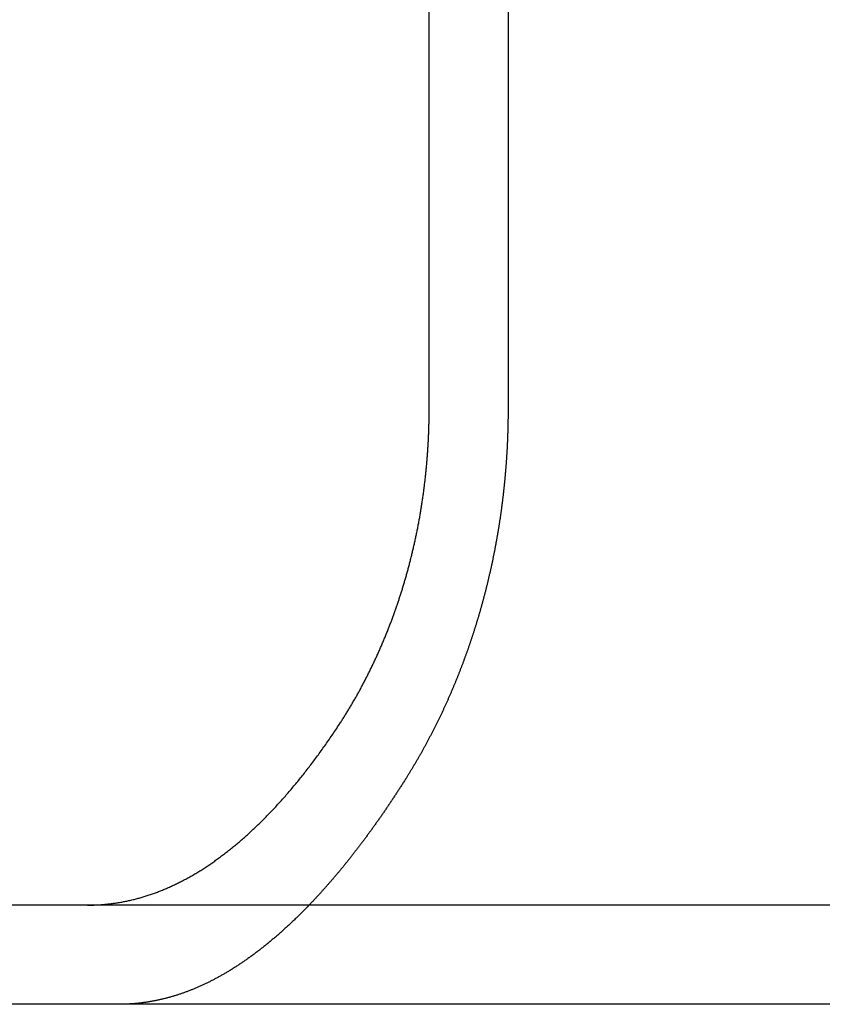
# Model space of a CAD drawing. Extents: x -135 to 585, y -435 to 120.
# Drawn here: x -96 to -88, y 29 to 39 of the extents above; entities that cross this region are included whole.
import ezdxf

# ---------------------------------------------------------------- set-up
doc = ezdxf.new("R2010")
doc.units = 0
doc.header["$LTSCALE"] = 20
doc.linetypes.add('AUSGEZOGEN', pattern=[0])
doc.layers.get('0').update_dxf_attribs({"linetype": 'AUSGEZOGEN'})
doc.layers.add('STEMPEL', color=3, linetype='AUSGEZOGEN')

# ---------------------------------------------------------------- blocks, each defined once
blk = doc.blocks.new('A$CDD11AB34')
at = {"color": 3, "linetype": 'AUSGEZOGEN', "extrusion": (0, 1, -2e-16)}
for p, q in [((-91.6315, 34.9514), (-91.6315, 39.78891)), ((-90.83627, 39.15203), (-90.83627, 34.9514)), ((130, 29.9514), (-130, 29.9514)), ((130, 28.9514), (-130, 28.9514))]:
    blk.add_line(p, q, dxfattribs=at)
at = {"color": 3}
for points in [[(-92.5368, 31.7751, 0), (-92.5314, 31.7834, 0), (-92.5259, 31.7918, 0), (-92.5205, 31.8003, 0), (-92.515, 31.8087, 0), (-92.5096, 31.8172, 0), (-92.5042, 31.8257, 0), (-92.4988, 31.8342, 0), (-92.4934, 31.8427, 0), (-92.488, 31.8512, 0), (-92.4826, 31.8598, 0), (-92.4773, 31.8684, 0), (-92.4719, 31.877, 0), (-92.4666, 31.8857, 0), (-92.4613, 31.8943, 0), (-92.4559, 31.903, 0), (-92.4506, 31.9117, 0), (-92.4453, 31.9204, 0), (-92.4401, 31.9291, 0), (-92.4348, 31.9379, 0), (-92.4295, 31.9467, 0), (-92.4243, 31.9554, 0), (-92.4191, 31.9643, 0), (-92.4138, 31.9731, 0), (-92.4086, 31.9819, 0), (-92.4035, 31.9908, 0), (-92.3983, 31.9997, 0), (-92.3931, 32.0086, 0), (-92.388, 32.0175, 0), (-92.3828, 32.0264, 0), (-92.3777, 32.0354, 0), (-92.3726, 32.0443, 0), (-92.3675, 32.0533, 0), (-92.3624, 32.0623, 0), (-92.3574, 32.0713, 0), (-92.3523, 32.0804, 0), (-92.3473, 32.0894, 0), (-92.3422, 32.0985, 0), (-92.3372, 32.1076, 0), (-92.3323, 32.1167, 0), (-92.3273, 32.1258, 0), (-92.3223, 32.1349, 0), (-92.3174, 32.144, 0), (-92.3124, 32.1532, 0), (-92.3075, 32.1623, 0), (-92.3026, 32.1715, 0), (-92.2978, 32.1807, 0), (-92.2929, 32.1899, 0), (-92.2881, 32.1992, 0), (-92.2832, 32.2084, 0), (-92.2784, 32.2176, 0), (-92.2736, 32.2269, 0), (-92.2689, 32.2362, 0), (-92.2641, 32.2455, 0), (-92.2594, 32.2548, 0), (-92.2546, 32.2641, 0), (-92.2499, 32.2734, 0), (-92.2452, 32.2827, 0), (-92.2406, 32.2921, 0), (-92.2359, 32.3014, 0), (-92.2313, 32.3108, 0), (-92.2267, 32.3202, 0), (-92.2221, 32.3296, 0), (-92.2175, 32.339, 0), (-92.2129, 32.3484, 0), (-92.2084, 32.3578, 0), (-92.2039, 32.3672, 0), (-92.1993, 32.3767, 0), (-92.1949, 32.3861, 0), (-92.1904, 32.3956, 0), (-92.1859, 32.405, 0), (-92.1815, 32.4145, 0), (-92.1771, 32.424, 0), (-92.1727, 32.4335, 0), (-92.1683, 32.443, 0), (-92.1639, 32.4525, 0), (-92.1596, 32.462, 0), (-92.1553, 32.4715, 0), (-92.151, 32.481, 0), (-92.1467, 32.4905, 0), (-92.1424, 32.5, 0), (-92.1382, 32.5096, 0), (-92.134, 32.5191, 0), (-92.1297, 32.5286, 0), (-92.1256, 32.5382, 0), (-92.1214, 32.5477, 0), (-92.1172, 32.5573, 0), (-92.1131, 32.5668, 0), (-92.109, 32.5764, 0), (-92.1049, 32.5859, 0), (-92.1008, 32.5955, 0), (-92.0968, 32.6051, 0), (-92.0927, 32.6146, 0), (-92.0887, 32.6242, 0), (-92.0847, 32.6338, 0), (-92.0808, 32.6433, 0), (-92.0768, 32.6529, 0), (-92.0729, 32.6625, 0), (-92.069, 32.6721, 0), (-92.0651, 32.6816, 0), (-92.0612, 32.6912, 0), (-92.0573, 32.7008, 0), (-92.0535, 32.7104, 0), (-92.0497, 32.7199, 0), (-92.0459, 32.7295, 0), (-92.0421, 32.7391, 0), (-92.0384, 32.7486, 0), (-92.0347, 32.7582, 0), (-92.0309, 32.7677, 0), (-92.0273, 32.7773, 0), (-92.0236, 32.7869, 0), (-92.0199, 32.7964, 0), (-92.0163, 32.806, 0), (-92.0127, 32.8155, 0), (-92.0091, 32.825, 0), (-92.0056, 32.8346, 0), (-92.002, 32.8441, 0), (-91.9985, 32.8536, 0), (-91.995, 32.8632, 0), (-91.9915, 32.8727, 0), (-91.9881, 32.8822, 0), (-91.9846, 32.8917, 0), (-91.9812, 32.9012, 0), (-91.9778, 32.9107, 0), (-91.9744, 32.9202, 0), (-91.9711, 32.9297, 0), (-91.9678, 32.9391, 0), (-91.9645, 32.9486, 0), (-91.9612, 32.958, 0), (-91.9579, 32.9675, 0), (-91.9547, 32.9769, 0), (-91.9514, 32.9864, 0), (-91.9482, 32.9958, 0), (-91.9451, 33.0052, 0), (-91.9419, 33.0146, 0), (-91.9388, 33.024, 0), (-91.9357, 33.0334, 0), (-91.9326, 33.0427, 0), (-91.9295, 33.0521, 0), (-91.9264, 33.0616, 0), (-91.9234, 33.071, 0), (-91.9203, 33.0805, 0), (-91.9173, 33.09, 0), (-91.9143, 33.0995, 0), (-91.9113, 33.1091, 0), (-91.9083, 33.1186, 0), (-91.9053, 33.1282, 0), (-91.9023, 33.1379, 0), (-91.8993, 33.1475, 0), (-91.8964, 33.1572, 0), (-91.8934, 33.1669, 0), (-91.8905, 33.1766, 0), (-91.8876, 33.1864, 0), (-91.8846, 33.1962, 0), (-91.8817, 33.2059, 0), (-91.8789, 33.2158, 0), (-91.876, 33.2256, 0), (-91.8731, 33.2355, 0), (-91.8703, 33.2454, 0), (-91.8674, 33.2553, 0), (-91.8646, 33.2652, 0), (-91.8618, 33.2752, 0), (-91.859, 33.2851, 0), (-91.8562, 33.2951, 0), (-91.8534, 33.3051, 0), (-91.8506, 33.3152, 0), (-91.8479, 33.3252, 0), (-91.8451, 33.3353, 0), (-91.8424, 33.3454, 0), (-91.8397, 33.3555, 0), (-91.837, 33.3657, 0), (-91.8343, 33.3758, 0), (-91.8317, 33.386, 0), (-91.829, 33.3962, 0), (-91.8263, 33.4064, 0), (-91.8237, 33.4166, 0), (-91.8211, 33.4269, 0), (-91.8185, 33.4372, 0), (-91.8159, 33.4474, 0), (-91.8133, 33.4577, 0), (-91.8108, 33.4681, 0), (-91.8082, 33.4784, 0), (-91.8057, 33.4888, 0), (-91.8032, 33.4991, 0), (-91.8007, 33.5095, 0), (-91.7982, 33.5199, 0), (-91.7958, 33.5303, 0), (-91.7933, 33.5407, 0), (-91.7909, 33.5512, 0), (-91.7885, 33.5617, 0), (-91.786, 33.5721, 0), (-91.7837, 33.5826, 0), (-91.7813, 33.5931, 0), (-91.7789, 33.6036, 0), (-91.7766, 33.6142, 0), (-91.7743, 33.6247, 0), (-91.772, 33.6353, 0), (-91.7697, 33.6458, 0), (-91.7674, 33.6564, 0), (-91.7651, 33.667, 0), (-91.7629, 33.6776, 0), (-91.7607, 33.6882, 0), (-91.7585, 33.6989, 0), (-91.7563, 33.7095, 0), (-91.7541, 33.7202, 0), (-91.7519, 33.7308, 0), (-91.7498, 33.7415, 0), (-91.7477, 33.7522, 0), (-91.7456, 33.7629, 0), (-91.7435, 33.7736, 0), (-91.7414, 33.7843, 0), (-91.7394, 33.795, 0), (-91.7374, 33.8058, 0), (-91.7354, 33.8165, 0), (-91.7334, 33.8273, 0), (-91.7314, 33.838, 0), (-91.7294, 33.8488, 0), (-91.7275, 33.8596, 0), (-91.7256, 33.8703, 0), (-91.7237, 33.8811, 0), (-91.7218, 33.8919, 0), (-91.7199, 33.9027, 0), (-91.7181, 33.9136, 0), (-91.7163, 33.9244, 0), (-91.7145, 33.9352, 0), (-91.7127, 33.946, 0), (-91.7109, 33.9569, 0), (-91.7092, 33.9677, 0), (-91.7075, 33.9785, 0), (-91.7058, 33.9894, 0), (-91.7041, 34.0003, 0), (-91.7024, 34.0111, 0), (-91.7008, 34.022, 0), (-91.6992, 34.0329, 0), (-91.6976, 34.0437, 0), (-91.696, 34.0546, 0), (-91.6944, 34.0655, 0), (-91.6929, 34.0764, 0), (-91.6914, 34.0872, 0), (-91.6899, 34.0981, 0), (-91.6884, 34.109, 0), (-91.6869, 34.1199, 0), (-91.6855, 34.1308, 0), (-91.6841, 34.1417, 0), (-91.6827, 34.1526, 0), (-91.6813, 34.1635, 0), (-91.6799, 34.1744, 0), (-91.6786, 34.1853, 0), (-91.6773, 34.1962, 0), (-91.6759, 34.2071, 0), (-91.6747, 34.218, 0), (-91.6734, 34.2288, 0), (-91.6722, 34.2397, 0), (-91.6709, 34.2506, 0), (-91.6697, 34.2615, 0), (-91.6685, 34.2724, 0), (-91.6674, 34.2833, 0), (-91.6662, 34.2942, 0), (-91.6651, 34.305, 0), (-91.664, 34.3159, 0), (-91.6629, 34.3268, 0), (-91.6618, 34.3376, 0), (-91.6608, 34.3485, 0), (-91.6597, 34.3593, 0), (-91.6587, 34.3702, 0), (-91.6577, 34.381, 0), (-91.6567, 34.3919, 0), (-91.6558, 34.4027, 0), (-91.6548, 34.4135, 0), (-91.6539, 34.4244, 0), (-91.653, 34.4352, 0), (-91.6521, 34.446, 0), (-91.6513, 34.4568, 0), (-91.6504, 34.4676, 0), (-91.6496, 34.4784, 0), (-91.6488, 34.4892, 0), (-91.648, 34.4999, 0), (-91.6473, 34.5107, 0), (-91.6465, 34.5214, 0), (-91.6458, 34.5322, 0), (-91.6451, 34.5429, 0), (-91.6444, 34.5537, 0), (-91.6437, 34.5644, 0), (-91.643, 34.5751, 0), (-91.6424, 34.5858, 0), (-91.6418, 34.5965, 0), (-91.6412, 34.6071, 0), (-91.6406, 34.6178, 0), (-91.64, 34.6284, 0), (-91.6395, 34.6391, 0), (-91.639, 34.6497, 0), (-91.6384, 34.6603, 0), (-91.638, 34.6709, 0), (-91.6375, 34.6815, 0), (-91.637, 34.6921, 0), (-91.6366, 34.7027, 0), (-91.6362, 34.7132, 0), (-91.6358, 34.7237, 0), (-91.6354, 34.7343, 0), (-91.635, 34.7448, 0), (-91.6347, 34.7553, 0), (-91.6344, 34.7657, 0), (-91.634, 34.7762, 0), (-91.6337, 34.7866, 0), (-91.6335, 34.7971, 0), (-91.6332, 34.8075, 0), (-91.633, 34.8179, 0), (-91.6328, 34.8283, 0), (-91.6326, 34.8386, 0), (-91.6324, 34.849, 0), (-91.6322, 34.8593, 0), (-91.6321, 34.8696, 0), (-91.6319, 34.8799, 0), (-91.6318, 34.8902, 0), (-91.6317, 34.9004, 0), (-91.6316, 34.9107, 0), (-91.6316, 34.9209, 0), (-91.6315, 34.9311, 0), (-91.6315, 34.9412, 0), (-91.6315, 34.9514, 0)], [(-90.8363, 34.9514, 0), (-90.8363, 34.944, 0), (-90.8363, 34.9366, 0), (-90.8363, 34.9292, 0), (-90.8363, 34.9218, 0), (-90.8364, 34.9144, 0), (-90.8364, 34.907, 0), (-90.8365, 34.8995, 0), (-90.8365, 34.8921, 0), (-90.8366, 34.8846, 0), (-90.8366, 34.8772, 0), (-90.8367, 34.8697, 0), (-90.8368, 34.8622, 0), (-90.8369, 34.8548, 0), (-90.837, 34.8473, 0), (-90.8371, 34.8398, 0), (-90.8372, 34.8322, 0), (-90.8373, 34.8247, 0), (-90.8375, 34.8172, 0), (-90.8376, 34.8097, 0), (-90.8378, 34.8021, 0), (-90.8379, 34.7946, 0), (-90.8381, 34.787, 0), (-90.8382, 34.7795, 0), (-90.8384, 34.7719, 0), (-90.8386, 34.7643, 0), (-90.8388, 34.7567, 0), (-90.839, 34.7491, 0), (-90.8392, 34.7415, 0), (-90.8394, 34.7339, 0), (-90.8397, 34.7263, 0), (-90.8399, 34.7187, 0), (-90.8401, 34.7111, 0), (-90.8404, 34.7035, 0), (-90.8406, 34.6958, 0), (-90.8409, 34.6882, 0), (-90.8412, 34.6805, 0), (-90.8414, 34.6729, 0), (-90.8417, 34.6652, 0), (-90.842, 34.6575, 0), (-90.8423, 34.6498, 0), (-90.8426, 34.6422, 0), (-90.843, 34.6345, 0), (-90.8433, 34.6268, 0), (-90.8436, 34.6191, 0), (-90.844, 34.6114, 0), (-90.8443, 34.6037, 0), (-90.8447, 34.5959, 0), (-90.845, 34.5882, 0), (-90.8454, 34.5805, 0), (-90.8458, 34.5728, 0), (-90.8462, 34.565, 0), (-90.8466, 34.5573, 0), (-90.847, 34.5495, 0), (-90.8474, 34.5418, 0), (-90.8478, 34.534, 0), (-90.8483, 34.5262, 0), (-90.8487, 34.5185, 0), (-90.8492, 34.5107, 0), (-90.8496, 34.5029, 0), (-90.8501, 34.4951, 0), (-90.8506, 34.4874, 0), (-90.8511, 34.4796, 0), (-90.8516, 34.4718, 0), (-90.8521, 34.464, 0), (-90.8526, 34.4562, 0), (-90.8531, 34.4484, 0), (-90.8536, 34.4405, 0), (-90.8541, 34.4327, 0), (-90.8547, 34.4249, 0), (-90.8552, 34.4171, 0), (-90.8558, 34.4092, 0), (-90.8564, 34.4014, 0), (-90.8569, 34.3936, 0), (-90.8575, 34.3857, 0), (-90.8581, 34.3779, 0), (-90.8587, 34.3701, 0), (-90.8593, 34.3622, 0), (-90.86, 34.3543, 0), (-90.8606, 34.3465, 0), (-90.8612, 34.3386, 0), (-90.8619, 34.3308, 0), (-90.8625, 34.3229, 0), (-90.8632, 34.315, 0), (-90.8639, 34.3072, 0), (-90.8645, 34.2993, 0), (-90.8652, 34.2914, 0), (-90.8659, 34.2835, 0), (-90.8666, 34.2757, 0), (-90.8674, 34.2678, 0), (-90.8681, 34.2599, 0), (-90.8688, 34.252, 0), (-90.8696, 34.2441, 0), (-90.8703, 34.2362, 0), (-90.8711, 34.2283, 0), (-90.8718, 34.2204, 0), (-90.8726, 34.2125, 0), (-90.8734, 34.2046, 0), (-90.8742, 34.1967, 0), (-90.875, 34.1888, 0), (-90.8758, 34.1809, 0), (-90.8766, 34.173, 0), (-90.8774, 34.1651, 0), (-90.8783, 34.1572, 0), (-90.8791, 34.1493, 0), (-90.88, 34.1414, 0), (-90.8808, 34.1335, 0), (-90.8817, 34.1255, 0), (-90.8826, 34.1176, 0), (-90.8835, 34.1097, 0), (-90.8844, 34.1018, 0), (-90.8853, 34.0939, 0), (-90.8862, 34.086, 0), (-90.8871, 34.078, 0), (-90.888, 34.0701, 0), (-90.889, 34.0622, 0), (-90.8899, 34.0543, 0), (-90.8909, 34.0464, 0), (-90.8919, 34.0384, 0), (-90.8928, 34.0305, 0), (-90.8938, 34.0226, 0), (-90.8948, 34.0147, 0), (-90.8958, 34.0068, 0), (-90.8968, 33.9988, 0), (-90.8978, 33.9909, 0), (-90.8989, 33.983, 0), (-90.8999, 33.9751, 0), (-90.9009, 33.9672, 0), (-90.902, 33.9592, 0), (-90.903, 33.9513, 0), (-90.9041, 33.9434, 0), (-90.9052, 33.9355, 0), (-90.9063, 33.9276, 0), (-90.9074, 33.9196, 0), (-90.9085, 33.9117, 0), (-90.9096, 33.9038, 0), (-90.9107, 33.8959, 0), (-90.9118, 33.888, 0), (-90.913, 33.8801, 0), (-90.9141, 33.8722, 0), (-90.9153, 33.8643, 0), (-90.9164, 33.8563, 0), (-90.9176, 33.8484, 0), (-90.9188, 33.8405, 0), (-90.92, 33.8326, 0), (-90.9212, 33.8247, 0), (-90.9224, 33.8168, 0), (-90.9236, 33.8089, 0), (-90.9248, 33.801, 0), (-90.926, 33.7931, 0), (-90.9273, 33.7853, 0), (-90.9285, 33.7774, 0), (-90.9298, 33.7695, 0), (-90.931, 33.7616, 0), (-90.9323, 33.7537, 0), (-90.9336, 33.7458, 0), (-90.9349, 33.738, 0), (-90.9362, 33.7301, 0), (-90.9375, 33.7222, 0), (-90.9388, 33.7143, 0), (-90.9401, 33.7065, 0), (-90.9414, 33.6986, 0), (-90.9428, 33.6907, 0), (-90.9441, 33.6829, 0), (-90.9455, 33.675, 0), (-90.9469, 33.6672, 0), (-90.9482, 33.6593, 0), (-90.9496, 33.6515, 0), (-90.951, 33.6436, 0), (-90.9524, 33.6358, 0), (-90.9538, 33.628, 0), (-90.9552, 33.6201, 0), (-90.9566, 33.6123, 0), (-90.9581, 33.6045, 0), (-90.9595, 33.5966, 0), (-90.961, 33.5888, 0), (-90.9624, 33.581, 0), (-90.9639, 33.5732, 0), (-90.9653, 33.5654, 0), (-90.9668, 33.5576, 0), (-90.9683, 33.5498, 0), (-90.9698, 33.542, 0), (-90.9713, 33.5342, 0), (-90.9728, 33.5264, 0), (-90.9743, 33.5186, 0), (-90.9759, 33.5109, 0), (-90.9774, 33.5031, 0), (-90.9789, 33.4953, 0), (-90.9805, 33.4875, 0), (-90.982, 33.4798, 0), (-90.9836, 33.472, 0), (-90.9852, 33.4643, 0), (-90.9868, 33.4565, 0), (-90.9883, 33.4488, 0), (-90.9899, 33.4411, 0), (-90.9915, 33.4333, 0), (-90.9932, 33.4256, 0), (-90.9948, 33.4179, 0), (-90.9964, 33.4102, 0), (-90.998, 33.4025, 0), (-90.9997, 33.3948, 0), (-91.0013, 33.3871, 0), (-91.003, 33.3794, 0), (-91.0046, 33.3717, 0), (-91.0063, 33.364, 0), (-91.008, 33.3563, 0), (-91.0097, 33.3487, 0), (-91.0114, 33.341, 0), (-91.0131, 33.3333, 0), (-91.0148, 33.3257, 0), (-91.0165, 33.318, 0), (-91.0182, 33.3104, 0), (-91.0199, 33.3028, 0), (-91.0217, 33.2951, 0), (-91.0234, 33.2875, 0), (-91.0252, 33.2799, 0), (-91.0269, 33.2723, 0), (-91.0287, 33.2647, 0), (-91.0305, 33.2571, 0), (-91.0322, 33.2495, 0), (-91.034, 33.2419, 0), (-91.0358, 33.2344, 0), (-91.0376, 33.2268, 0), (-91.0394, 33.2192, 0), (-91.0412, 33.2117, 0), (-91.0431, 33.2041, 0), (-91.0449, 33.1966, 0), (-91.0467, 33.1891, 0), (-91.0486, 33.1816, 0), (-91.0504, 33.174, 0), (-91.0523, 33.1665, 0), (-91.0541, 33.159, 0), (-91.056, 33.1515, 0), (-91.0579, 33.1441, 0), (-91.0598, 33.1366, 0), (-91.0617, 33.1291, 0), (-91.0636, 33.1216, 0), (-91.0655, 33.1142, 0), (-91.0674, 33.1067, 0), (-91.0693, 33.0993, 0), (-91.0712, 33.0919, 0), (-91.0731, 33.0845, 0), (-91.0751, 33.077, 0), (-91.077, 33.0696, 0), (-91.079, 33.0622, 0), (-91.0809, 33.0548, 0), (-91.0829, 33.0475, 0), (-91.0849, 33.0401, 0), (-91.0868, 33.0327, 0), (-91.0888, 33.0254, 0), (-91.0908, 33.018, 0), (-91.0928, 33.0107, 0), (-91.0948, 33.0034, 0), (-91.0968, 32.996, 0), (-91.0988, 32.9887, 0), (-91.1008, 32.9814, 0), (-91.1028, 32.9741, 0), (-91.1048, 32.9669, 0), (-91.1069, 32.9596, 0), (-91.1089, 32.9523, 0), (-91.111, 32.9451, 0), (-91.113, 32.9378, 0), (-91.1151, 32.9306, 0), (-91.1171, 32.9234, 0), (-91.1192, 32.9161, 0), (-91.1213, 32.9089, 0), (-91.1233, 32.9017, 0), (-91.1254, 32.8945, 0), (-91.1275, 32.8874, 0), (-91.1296, 32.8802, 0), (-91.1317, 32.873, 0), (-91.1338, 32.8659, 0), (-91.1359, 32.8588, 0), (-91.138, 32.8516, 0), (-91.1401, 32.8445, 0), (-91.1423, 32.8374, 0), (-91.1444, 32.8303, 0), (-91.1465, 32.8232, 0), (-91.1487, 32.8161, 0), (-91.1508, 32.8091, 0), (-91.153, 32.802, 0), (-91.1551, 32.795, 0), (-91.1573, 32.7879, 0), (-91.1594, 32.7809, 0), (-91.1616, 32.7739, 0), (-91.1638, 32.7669, 0), (-91.1659, 32.7599, 0), (-91.1681, 32.7529, 0), (-91.1703, 32.746, 0), (-91.1725, 32.739, 0), (-91.1747, 32.7321, 0), (-91.1769, 32.7251, 0), (-91.1791, 32.7182, 0), (-91.1813, 32.7113, 0), (-91.1835, 32.7044, 0), (-91.1857, 32.6975, 0), (-91.1879, 32.6906, 0), (-91.1902, 32.6838, 0), (-91.1924, 32.6769, 0), (-91.1946, 32.6701, 0), (-91.1969, 32.6632, 0), (-91.1991, 32.6564, 0), (-91.2014, 32.6496, 0), (-91.2036, 32.6428, 0), (-91.2059, 32.6359, 0), (-91.2082, 32.6291, 0), (-91.2104, 32.6223, 0), (-91.2127, 32.6154, 0), (-91.215, 32.6086, 0), (-91.2174, 32.6017, 0), (-91.2197, 32.5949, 0), (-91.222, 32.588, 0), (-91.2244, 32.5812, 0), (-91.2267, 32.5743, 0), (-91.2291, 32.5674, 0), (-91.2315, 32.5606, 0), (-91.2338, 32.5537, 0), (-91.2362, 32.5468, 0), (-91.2386, 32.5399, 0), (-91.241, 32.533, 0), (-91.2434, 32.5261, 0), (-91.2459, 32.5192, 0), (-91.2483, 32.5123, 0), (-91.2508, 32.5054, 0), (-91.2532, 32.4985, 0), (-91.2557, 32.4916, 0), (-91.2582, 32.4847, 0), (-91.2606, 32.4778, 0), (-91.2631, 32.4709, 0), (-91.2656, 32.464, 0), (-91.2681, 32.4571, 0), (-91.2707, 32.4501, 0), (-91.2732, 32.4432, 0), (-91.2757, 32.4363, 0), (-91.2783, 32.4293, 0), (-91.2808, 32.4224, 0), (-91.2834, 32.4155, 0), (-91.286, 32.4085, 0), (-91.2886, 32.4016, 0), (-91.2912, 32.3947, 0), (-91.2938, 32.3877, 0), (-91.2964, 32.3808, 0), (-91.299, 32.3738, 0), (-91.3017, 32.3669, 0), (-91.3043, 32.3599, 0), (-91.3069, 32.353, 0), (-91.3096, 32.346, 0), (-91.3123, 32.3391, 0), (-91.315, 32.3321, 0), (-91.3176, 32.3252, 0), (-91.3203, 32.3182, 0), (-91.323, 32.3112, 0), (-91.3258, 32.3043, 0), (-91.3285, 32.2973, 0), (-91.3312, 32.2904, 0), (-91.334, 32.2834, 0), (-91.3367, 32.2764, 0), (-91.3395, 32.2695, 0), (-91.3422, 32.2625, 0), (-91.345, 32.2556, 0), (-91.3478, 32.2486, 0), (-91.3506, 32.2416, 0), (-91.3534, 32.2347, 0), (-91.3562, 32.2277, 0), (-91.3591, 32.2207, 0), (-91.3619, 32.2138, 0), (-91.3647, 32.2068, 0), (-91.3676, 32.1998, 0), (-91.3704, 32.1929, 0), (-91.3733, 32.1859, 0), (-91.3762, 32.179, 0), (-91.3791, 32.172, 0), (-91.382, 32.165, 0), (-91.3849, 32.1581, 0), (-91.3878, 32.1511, 0), (-91.3907, 32.1442, 0), (-91.3937, 32.1372, 0), (-91.3966, 32.1302, 0), (-91.3996, 32.1233, 0), (-91.4025, 32.1163, 0), (-91.4055, 32.1094, 0), (-91.4085, 32.1024, 0), (-91.4114, 32.0955, 0), (-91.4144, 32.0885, 0), (-91.4174, 32.0816, 0), (-91.4205, 32.0746, 0), (-91.4235, 32.0677, 0), (-91.4265, 32.0608, 0), (-91.4296, 32.0538, 0), (-91.4326, 32.0469, 0), (-91.4357, 32.0399, 0), (-91.4387, 32.033, 0), (-91.4418, 32.0261, 0), (-91.4449, 32.0191, 0), (-91.448, 32.0122, 0), (-91.4511, 32.0053, 0), (-91.4542, 31.9984, 0), (-91.4573, 31.9915, 0), (-91.4604, 31.9845, 0), (-91.4636, 31.9776, 0), (-91.4667, 31.9707, 0), (-91.4699, 31.9638, 0), (-91.473, 31.9569, 0), (-91.4762, 31.95, 0), (-91.4794, 31.9431, 0), (-91.4825, 31.9362, 0), (-91.4857, 31.9293, 0), (-91.4889, 31.9224, 0), (-91.4922, 31.9155, 0), (-91.4954, 31.9086, 0), (-91.4986, 31.9017, 0), (-91.5018, 31.8948, 0), (-91.5051, 31.888, 0), (-91.5083, 31.8811, 0), (-91.5116, 31.8742, 0), (-91.5148, 31.8674, 0), (-91.5181, 31.8605, 0), (-91.5214, 31.8536, 0), (-91.5247, 31.8468, 0), (-91.528, 31.8399, 0), (-91.5313, 31.8331, 0), (-91.5346, 31.8262, 0), (-91.5379, 31.8194, 0), (-91.5413, 31.8126, 0), (-91.5446, 31.8057, 0), (-91.548, 31.7989, 0), (-91.5513, 31.7921, 0), (-91.5547, 31.7853, 0), (-91.558, 31.7785, 0), (-91.5614, 31.7717, 0), (-91.5648, 31.7648, 0), (-91.5682, 31.7581, 0), (-91.5716, 31.7513, 0), (-91.575, 31.7445, 0), (-91.5784, 31.7377, 0), (-91.5818, 31.7309, 0), (-91.5853, 31.7241, 0), (-91.5887, 31.7174, 0), (-91.5922, 31.7106, 0), (-91.5956, 31.7038, 0), (-91.5991, 31.6971, 0), (-91.6025, 31.6903, 0), (-91.606, 31.6836, 0), (-91.6095, 31.6768, 0), (-91.613, 31.6701, 0), (-91.6165, 31.6634, 0), (-91.62, 31.6567, 0), (-91.6235, 31.65, 0), (-91.627, 31.6432, 0), (-91.6306, 31.6365, 0), (-91.6341, 31.6298, 0), (-91.6376, 31.6232, 0), (-91.6412, 31.6165, 0), (-91.6447, 31.6098, 0), (-91.6483, 31.6031, 0), (-91.6519, 31.5964, 0), (-91.6555, 31.5898, 0), (-91.659, 31.5831, 0), (-91.6626, 31.5765, 0), (-91.6662, 31.5698, 0), (-91.6698, 31.5632, 0), (-91.6735, 31.5566, 0), (-91.6771, 31.55, 0), (-91.6807, 31.5433, 0), (-91.6843, 31.5367, 0), (-91.688, 31.5301, 0), (-91.6916, 31.5235, 0), (-91.6953, 31.5169, 0), (-91.6989, 31.5104, 0), (-91.7026, 31.5038, 0), (-91.7063, 31.4972, 0), (-91.71, 31.4907, 0), (-91.7136, 31.4841, 0), (-91.7173, 31.4775, 0), (-91.721, 31.471, 0), (-91.7247, 31.4645, 0), (-91.7284, 31.458, 0), (-91.7322, 31.4514, 0), (-91.7359, 31.4449, 0), (-91.7396, 31.4384, 0), (-91.7434, 31.4319, 0), (-91.7471, 31.4254, 0), (-91.7508, 31.419, 0), (-91.7546, 31.4125, 0), (-91.7584, 31.406, 0), (-91.7621, 31.3996, 0), (-91.7659, 31.3931, 0), (-91.7697, 31.3867, 0), (-91.7735, 31.3802, 0), (-91.7772, 31.3738, 0), (-91.781, 31.3674, 0), (-91.7848, 31.361, 0), (-91.7886, 31.3546, 0), (-91.7925, 31.3482, 0), (-91.7963, 31.3418, 0), (-91.8001, 31.3354, 0), (-91.8039, 31.3291, 0), (-91.8078, 31.3227, 0), (-91.8116, 31.3164, 0), (-91.8154, 31.31, 0), (-91.8193, 31.3037, 0), (-91.8232, 31.2974, 0), (-91.827, 31.291, 0), (-91.8309, 31.2847, 0), (-91.8348, 31.2784, 0), (-91.8386, 31.2721, 0), (-91.8425, 31.2659, 0), (-91.8464, 31.2596, 0), (-91.8503, 31.2533, 0), (-91.8542, 31.2471, 0), (-91.8581, 31.2408, 0), (-91.862, 31.2346, 0)], [(-95.0773, 29.9514, 0), (-95.0667, 29.9514, 0), (-95.0562, 29.9515, 0), (-95.0456, 29.9517, 0), (-95.035, 29.9519, 0), (-95.0245, 29.9521, 0), (-95.0139, 29.9524, 0), (-95.0034, 29.9528, 0), (-94.9928, 29.9532, 0), (-94.9823, 29.9537, 0), (-94.9718, 29.9543, 0), (-94.9613, 29.9549, 0), (-94.9508, 29.9555, 0), (-94.9403, 29.9563, 0), (-94.9298, 29.957, 0), (-94.9193, 29.9579, 0), (-94.9088, 29.9588, 0), (-94.8983, 29.9597, 0), (-94.8878, 29.9607, 0), (-94.8774, 29.9618, 0), (-94.8669, 29.9629, 0), (-94.8565, 29.9641, 0), (-94.846, 29.9653, 0), (-94.8356, 29.9666, 0), (-94.8251, 29.968, 0), (-94.8147, 29.9694, 0), (-94.8043, 29.9708, 0), (-94.7939, 29.9723, 0), (-94.7835, 29.9739, 0), (-94.7731, 29.9756, 0), (-94.7627, 29.9772, 0), (-94.7523, 29.979, 0), (-94.7419, 29.9808, 0), (-94.7315, 29.9827, 0), (-94.7211, 29.9846, 0), (-94.7107, 29.9866, 0), (-94.7004, 29.9886, 0), (-94.69, 29.9907, 0), (-94.6797, 29.9928, 0), (-94.6693, 29.995, 0), (-94.659, 29.9973, 0), (-94.6486, 29.9996, 0), (-94.6383, 30.002, 0), (-94.628, 30.0044, 0), (-94.6177, 30.0069, 0), (-94.6073, 30.0094, 0), (-94.597, 30.012, 0), (-94.5867, 30.0147, 0), (-94.5764, 30.0174, 0), (-94.5661, 30.0202, 0), (-94.5558, 30.023, 0), (-94.5456, 30.0259, 0), (-94.5353, 30.0288, 0), (-94.525, 30.0318, 0), (-94.5147, 30.0348, 0), (-94.5045, 30.038, 0), (-94.4942, 30.0411, 0), (-94.484, 30.0443, 0), (-94.4737, 30.0476, 0), (-94.4635, 30.0509, 0), (-94.4532, 30.0543, 0), (-94.443, 30.0578, 0), (-94.4328, 30.0613, 0), (-94.4225, 30.0648, 0), (-94.4123, 30.0684, 0), (-94.4021, 30.0721, 0), (-94.3919, 30.0758, 0), (-94.3817, 30.0796, 0), (-94.3715, 30.0835, 0), (-94.3613, 30.0873, 0), (-94.3511, 30.0913, 0), (-94.3409, 30.0953, 0), (-94.3307, 30.0994, 0), (-94.3205, 30.1035, 0), (-94.3103, 30.1077, 0), (-94.3001, 30.1119, 0), (-94.2899, 30.1162, 0), (-94.2797, 30.1205, 0), (-94.2695, 30.1249, 0), (-94.2594, 30.1294, 0), (-94.2492, 30.1339, 0), (-94.239, 30.1385, 0), (-94.2289, 30.1431, 0), (-94.2187, 30.1478, 0), (-94.2085, 30.1526, 0), (-94.1984, 30.1574, 0), (-94.1882, 30.1622, 0), (-94.1781, 30.1671, 0), (-94.1679, 30.1721, 0), (-94.1578, 30.1771, 0), (-94.1476, 30.1822, 0), (-94.1375, 30.1873, 0), (-94.1273, 30.1925, 0), (-94.1172, 30.1978, 0), (-94.1071, 30.2031, 0), (-94.0969, 30.2085, 0), (-94.0868, 30.2139, 0), (-94.0767, 30.2194, 0), (-94.0666, 30.2249, 0), (-94.0564, 30.2305, 0), (-94.0463, 30.2361, 0), (-94.0362, 30.2419, 0), (-94.0261, 30.2476, 0), (-94.016, 30.2534, 0), (-94.0059, 30.2593, 0), (-93.9958, 30.2652, 0), (-93.9857, 30.2712, 0), (-93.9756, 30.2773, 0), (-93.9655, 30.2834, 0), (-93.9554, 30.2895, 0), (-93.9453, 30.2958, 0), (-93.9353, 30.302, 0), (-93.9252, 30.3084, 0), (-93.9151, 30.3147, 0), (-93.905, 30.3212, 0), (-93.895, 30.3277, 0), (-93.8849, 30.3342, 0), (-93.8748, 30.3408, 0), (-93.8648, 30.3475, 0), (-93.8547, 30.3542, 0), (-93.8446, 30.361, 0), (-93.8346, 30.3679, 0), (-93.8245, 30.3747, 0), (-93.8145, 30.3817, 0), (-93.8045, 30.3887, 0), (-93.7944, 30.3958, 0), (-93.7844, 30.4029, 0), (-93.7743, 30.4101, 0), (-93.7643, 30.4173, 0), (-93.7543, 30.4246, 0), (-93.7443, 30.4319, 0), (-93.7342, 30.4393, 0), (-93.7242, 30.4468, 0), (-93.7142, 30.4543, 0), (-93.7042, 30.4619, 0), (-93.6942, 30.4695, 0), (-93.6842, 30.4772, 0), (-93.6742, 30.485, 0), (-93.6642, 30.4927, 0), (-93.6542, 30.5006, 0), (-93.6442, 30.5085, 0), (-93.6342, 30.5165, 0), (-93.6242, 30.5245, 0), (-93.6142, 30.5326, 0), (-93.6042, 30.5407, 0), (-93.5942, 30.5489, 0), (-93.5843, 30.5572, 0), (-93.5743, 30.5655, 0), (-93.5643, 30.5739, 0), (-93.5544, 30.5823, 0), (-93.5444, 30.5908, 0), (-93.5344, 30.5993, 0), (-93.5245, 30.6079, 0), (-93.5145, 30.6165, 0), (-93.5046, 30.6252, 0), (-93.4946, 30.634, 0), (-93.4847, 30.6428, 0), (-93.4747, 30.6517, 0), (-93.4648, 30.6606, 0), (-93.4549, 30.6696, 0), (-93.4449, 30.6787, 0), (-93.435, 30.6878, 0), (-93.4251, 30.6969, 0), (-93.4152, 30.7061, 0), (-93.4052, 30.7154, 0), (-93.3953, 30.7247, 0), (-93.3854, 30.7341, 0), (-93.3755, 30.7436, 0), (-93.3656, 30.7531, 0), (-93.3557, 30.7626, 0), (-93.3458, 30.7722, 0), (-93.3359, 30.7819, 0), (-93.3261, 30.7916, 0), (-93.3162, 30.8013, 0), (-93.3063, 30.8111, 0), (-93.2965, 30.821, 0), (-93.2866, 30.8309, 0), (-93.2768, 30.8409, 0), (-93.267, 30.8509, 0), (-93.2571, 30.861, 0), (-93.2473, 30.8711, 0), (-93.2375, 30.8813, 0), (-93.2277, 30.8915, 0), (-93.2179, 30.9018, 0), (-93.2082, 30.9121, 0), (-93.1984, 30.9225, 0), (-93.1886, 30.9329, 0), (-93.1789, 30.9434, 0), (-93.1691, 30.954, 0), (-93.1594, 30.9645, 0), (-93.1497, 30.9752, 0), (-93.1399, 30.9859, 0), (-93.1302, 30.9966, 0), (-93.1205, 31.0074, 0), (-93.1108, 31.0183, 0), (-93.1011, 31.0292, 0), (-93.0914, 31.0401, 0), (-93.0818, 31.0511, 0), (-93.0721, 31.0622, 0), (-93.0624, 31.0733, 0), (-93.0528, 31.0844, 0), (-93.0432, 31.0956, 0), (-93.0335, 31.1069, 0), (-93.0239, 31.1182, 0), (-93.0143, 31.1296, 0), (-93.0047, 31.141, 0), (-92.9951, 31.1524, 0), (-92.9855, 31.1639, 0), (-92.9759, 31.1755, 0), (-92.9664, 31.1871, 0), (-92.9568, 31.1988, 0), (-92.9473, 31.2105, 0), (-92.9377, 31.2222, 0), (-92.9282, 31.2341, 0), (-92.9187, 31.2459, 0), (-92.9092, 31.2578, 0), (-92.8997, 31.2698, 0), (-92.8902, 31.2818, 0), (-92.8807, 31.2939, 0), (-92.8712, 31.306, 0), (-92.8617, 31.3182, 0), (-92.8523, 31.3304, 0), (-92.8428, 31.3426, 0), (-92.8334, 31.355, 0), (-92.824, 31.3673, 0), (-92.8146, 31.3797, 0), (-92.8052, 31.3922, 0), (-92.7958, 31.4047, 0), (-92.7864, 31.4173, 0), (-92.777, 31.4299, 0), (-92.7676, 31.4426, 0), (-92.7583, 31.4553, 0), (-92.7489, 31.468, 0), (-92.7396, 31.4808, 0), (-92.7303, 31.4937, 0), (-92.721, 31.5066, 0), (-92.7116, 31.5196, 0), (-92.7023, 31.5326, 0), (-92.6931, 31.5456, 0), (-92.6838, 31.5587, 0), (-92.6745, 31.5719, 0), (-92.6653, 31.5851, 0), (-92.656, 31.5984, 0), (-92.6468, 31.6117, 0), (-92.6376, 31.625, 0), (-92.6284, 31.6384, 0), (-92.6192, 31.6519, 0), (-92.61, 31.6653, 0), (-92.6008, 31.6789, 0), (-92.5916, 31.6925, 0), (-92.5825, 31.7061, 0), (-92.5733, 31.7198, 0), (-92.5642, 31.7336, 0), (-92.5551, 31.7473, 0), (-92.5459, 31.7612, 0), (-92.5368, 31.7751, 0)], [(-91.862, 31.2346, 0), (-91.867, 31.2267, 0), (-91.8719, 31.2188, 0), (-91.8769, 31.2109, 0), (-91.8818, 31.2031, 0), (-91.8868, 31.1952, 0), (-91.8918, 31.1874, 0), (-91.8968, 31.1796, 0), (-91.9017, 31.1718, 0), (-91.9067, 31.164, 0), (-91.9117, 31.1562, 0), (-91.9167, 31.1484, 0), (-91.9217, 31.1406, 0), (-91.9267, 31.1328, 0), (-91.9317, 31.1251, 0), (-91.9367, 31.1173, 0), (-91.9417, 31.1096, 0), (-91.9467, 31.1019, 0), (-91.9517, 31.0942, 0), (-91.9567, 31.0865, 0), (-91.9617, 31.0788, 0), (-91.9667, 31.0711, 0), (-91.9718, 31.0634, 0), (-91.9768, 31.0558, 0), (-91.9818, 31.0481, 0), (-91.9868, 31.0405, 0), (-91.9919, 31.0329, 0), (-91.9969, 31.0252, 0), (-92.0019, 31.0176, 0), (-92.007, 31.01, 0), (-92.012, 31.0025, 0), (-92.0171, 30.9949, 0), (-92.0221, 30.9873, 0), (-92.0272, 30.9798, 0), (-92.0322, 30.9722, 0), (-92.0373, 30.9647, 0), (-92.0424, 30.9572, 0), (-92.0474, 30.9497, 0), (-92.0525, 30.9422, 0), (-92.0576, 30.9347, 0), (-92.0626, 30.9272, 0), (-92.0677, 30.9198, 0), (-92.0728, 30.9123, 0), (-92.0779, 30.9049, 0), (-92.083, 30.8974, 0), (-92.0881, 30.89, 0), (-92.0931, 30.8826, 0), (-92.0982, 30.8752, 0), (-92.1033, 30.8678, 0), (-92.1084, 30.8604, 0), (-92.1135, 30.8531, 0), (-92.1186, 30.8457, 0), (-92.1238, 30.8384, 0), (-92.1289, 30.8311, 0), (-92.134, 30.8237, 0), (-92.1391, 30.8164, 0), (-92.1442, 30.8091, 0), (-92.1493, 30.8018, 0), (-92.1545, 30.7946, 0), (-92.1596, 30.7873, 0), (-92.1647, 30.78, 0), (-92.1699, 30.7728, 0), (-92.175, 30.7656, 0), (-92.1801, 30.7584, 0), (-92.1853, 30.7512, 0), (-92.1904, 30.744, 0), (-92.1956, 30.7368, 0), (-92.2007, 30.7296, 0), (-92.2059, 30.7224, 0), (-92.211, 30.7153, 0), (-92.2162, 30.7081, 0), (-92.2214, 30.701, 0), (-92.2265, 30.6939, 0), (-92.2317, 30.6868, 0), (-92.2368, 30.6797, 0), (-92.242, 30.6727, 0), (-92.2472, 30.6656, 0), (-92.2523, 30.6586, 0), (-92.2575, 30.6516, 0), (-92.2627, 30.6446, 0), (-92.2678, 30.6376, 0), (-92.273, 30.6306, 0), (-92.2781, 30.6236, 0), (-92.2833, 30.6167, 0), (-92.2885, 30.6097, 0), (-92.2936, 30.6028, 0), (-92.2988, 30.5959, 0), (-92.304, 30.589, 0), (-92.3091, 30.5821, 0), (-92.3143, 30.5753, 0), (-92.3195, 30.5684, 0), (-92.3246, 30.5616, 0), (-92.3298, 30.5548, 0), (-92.335, 30.548, 0), (-92.3401, 30.5412, 0), (-92.3453, 30.5344, 0), (-92.3505, 30.5276, 0), (-92.3557, 30.5209, 0), (-92.3608, 30.5142, 0), (-92.366, 30.5074, 0), (-92.3712, 30.5007, 0), (-92.3763, 30.4941, 0), (-92.3815, 30.4874, 0), (-92.3867, 30.4807, 0), (-92.3918, 30.4741, 0), (-92.397, 30.4674, 0), (-92.4022, 30.4608, 0), (-92.4074, 30.4542, 0), (-92.4125, 30.4476, 0), (-92.4177, 30.4411, 0), (-92.4229, 30.4345, 0), (-92.4281, 30.428, 0), (-92.4332, 30.4214, 0), (-92.4384, 30.4149, 0), (-92.4436, 30.4084, 0), (-92.4488, 30.4019, 0), (-92.4539, 30.3955, 0), (-92.4591, 30.389, 0), (-92.4643, 30.3826, 0), (-92.4695, 30.3761, 0), (-92.4746, 30.3697, 0), (-92.4798, 30.3633, 0), (-92.485, 30.3569, 0), (-92.4902, 30.3506, 0), (-92.4953, 30.3442, 0), (-92.5005, 30.3379, 0), (-92.5057, 30.3315, 0), (-92.5109, 30.3252, 0), (-92.516, 30.3189, 0), (-92.5212, 30.3127, 0), (-92.5264, 30.3064, 0), (-92.5316, 30.3001, 0), (-92.5368, 30.2939, 0), (-92.5419, 30.2877, 0), (-92.5471, 30.2815, 0), (-92.5523, 30.2753, 0), (-92.5575, 30.2691, 0), (-92.5627, 30.2629, 0), (-92.5678, 30.2568, 0), (-92.573, 30.2506, 0), (-92.5782, 30.2445, 0), (-92.5834, 30.2384, 0), (-92.5886, 30.2323, 0), (-92.5937, 30.2262, 0), (-92.5989, 30.2201, 0), (-92.6041, 30.2141, 0), (-92.6093, 30.2081, 0), (-92.6145, 30.202, 0), (-92.6196, 30.196, 0), (-92.6248, 30.19, 0), (-92.63, 30.1841, 0), (-92.6352, 30.1781, 0), (-92.6404, 30.1721, 0), (-92.6456, 30.1662, 0), (-92.6507, 30.1603, 0), (-92.6559, 30.1544, 0), (-92.6611, 30.1485, 0), (-92.6663, 30.1426, 0), (-92.6715, 30.1367, 0), (-92.6767, 30.1309, 0), (-92.6818, 30.1251, 0), (-92.687, 30.1192, 0), (-92.6922, 30.1134, 0), (-92.6974, 30.1077, 0), (-92.7026, 30.1019, 0), (-92.7078, 30.0961, 0), (-92.7129, 30.0904, 0), (-92.7181, 30.0846, 0), (-92.7233, 30.0789, 0), (-92.7285, 30.0732, 0), (-92.7337, 30.0675, 0), (-92.7389, 30.0619, 0), (-92.744, 30.0562, 0), (-92.7492, 30.0505, 0), (-92.7544, 30.0449, 0), (-92.7596, 30.0393, 0), (-92.7648, 30.0337, 0), (-92.77, 30.0281, 0), (-92.7752, 30.0225, 0), (-92.7803, 30.017, 0), (-92.7855, 30.0114, 0), (-92.7907, 30.0059, 0), (-92.7959, 30.0004, 0), (-92.8011, 29.9949, 0), (-92.8063, 29.9894, 0), (-92.8114, 29.9839, 0), (-92.8166, 29.9785, 0), (-92.8218, 29.973, 0), (-92.827, 29.9676, 0), (-92.8322, 29.9622, 0), (-92.8374, 29.9568, 0), (-92.8426, 29.9514, 0)]]:
    blk.add_polyline3d(points, dxfattribs=at)
at = {"color": 1}
blk.add_polyline3d([(-92.8426, 29.9514, 0), (-92.8503, 29.9434, 0), (-92.858, 29.9354, 0), (-92.8657, 29.9275, 0), (-92.8735, 29.9196, 0), (-92.8812, 29.9117, 0), (-92.8889, 29.9038, 0), (-92.8966, 29.896, 0), (-92.9044, 29.8882, 0), (-92.9121, 29.8805, 0), (-92.9198, 29.8728, 0), (-92.9275, 29.8651, 0), (-92.9353, 29.8574, 0), (-92.943, 29.8498, 0), (-92.9507, 29.8422, 0), (-92.9584, 29.8346, 0), (-92.9662, 29.8271, 0), (-92.9739, 29.8196, 0), (-92.9816, 29.8122, 0), (-92.9893, 29.8047, 0), (-92.9971, 29.7973, 0), (-93.0048, 29.79, 0), (-93.0125, 29.7826, 0), (-93.0202, 29.7753, 0), (-93.0279, 29.7681, 0), (-93.0357, 29.7608, 0), (-93.0434, 29.7536, 0), (-93.0511, 29.7465, 0), (-93.0588, 29.7393, 0), (-93.0666, 29.7322, 0), (-93.0743, 29.7251, 0), (-93.082, 29.7181, 0), (-93.0897, 29.7111, 0), (-93.0974, 29.7041, 0), (-93.1052, 29.6972, 0), (-93.1129, 29.6902, 0), (-93.1206, 29.6834, 0), (-93.1283, 29.6765, 0), (-93.136, 29.6697, 0), (-93.1437, 29.6629, 0), (-93.1515, 29.6562, 0), (-93.1592, 29.6494, 0), (-93.1669, 29.6428, 0), (-93.1746, 29.6361, 0), (-93.1823, 29.6295, 0), (-93.19, 29.6229, 0), (-93.1978, 29.6163, 0), (-93.2055, 29.6098, 0), (-93.2132, 29.6033, 0), (-93.2209, 29.5968, 0), (-93.2286, 29.5904, 0), (-93.2363, 29.584, 0), (-93.244, 29.5776, 0), (-93.2517, 29.5713, 0), (-93.2594, 29.565, 0), (-93.2671, 29.5587, 0), (-93.2748, 29.5525, 0), (-93.2825, 29.5463, 0), (-93.2902, 29.5401, 0), (-93.2979, 29.534, 0), (-93.3056, 29.5279, 0), (-93.3133, 29.5218, 0), (-93.321, 29.5158, 0), (-93.3287, 29.5098, 0), (-93.3364, 29.5038, 0), (-93.3441, 29.4979, 0), (-93.3517, 29.492, 0), (-93.3594, 29.4861, 0), (-93.3671, 29.4803, 0), (-93.3747, 29.4745, 0), (-93.3824, 29.4687, 0), (-93.3901, 29.463, 0), (-93.3977, 29.4573, 0), (-93.4054, 29.4516, 0), (-93.413, 29.446, 0), (-93.4207, 29.4404, 0), (-93.4283, 29.4348, 0), (-93.436, 29.4293, 0), (-93.4436, 29.4238, 0), (-93.4512, 29.4183, 0), (-93.4589, 29.4129, 0), (-93.4665, 29.4075, 0), (-93.4741, 29.4021, 0), (-93.4818, 29.3968, 0), (-93.4894, 29.3915, 0), (-93.497, 29.3862, 0), (-93.5046, 29.381, 0), (-93.5122, 29.3758, 0), (-93.5198, 29.3706, 0), (-93.5274, 29.3655, 0), (-93.535, 29.3604, 0), (-93.5426, 29.3553, 0), (-93.5502, 29.3503, 0), (-93.5578, 29.3453, 0), (-93.5654, 29.3403, 0), (-93.573, 29.3354, 0), (-93.5806, 29.3305, 0), (-93.5882, 29.3256, 0), (-93.5958, 29.3208, 0), (-93.6033, 29.316, 0), (-93.6109, 29.3112, 0), (-93.6185, 29.3065, 0), (-93.6261, 29.3018, 0), (-93.6336, 29.2971, 0), (-93.6412, 29.2925, 0), (-93.6488, 29.2879, 0), (-93.6563, 29.2833, 0), (-93.6639, 29.2788, 0), (-93.6714, 29.2743, 0), (-93.679, 29.2698, 0), (-93.6865, 29.2653, 0), (-93.6941, 29.2609, 0), (-93.7016, 29.2566, 0), (-93.7092, 29.2522, 0), (-93.7167, 29.2479, 0), (-93.7242, 29.2436, 0), (-93.7318, 29.2394, 0), (-93.7393, 29.2352, 0), (-93.7468, 29.231, 0), (-93.7544, 29.2268, 0), (-93.7619, 29.2227, 0), (-93.7694, 29.2186, 0), (-93.7769, 29.2146, 0), (-93.7844, 29.2105, 0), (-93.792, 29.2066, 0), (-93.7995, 29.2026, 0), (-93.807, 29.1987, 0), (-93.8145, 29.1948, 0), (-93.822, 29.1909, 0), (-93.8295, 29.1871, 0), (-93.837, 29.1833, 0), (-93.8445, 29.1795, 0), (-93.852, 29.1758, 0), (-93.8595, 29.1721, 0), (-93.867, 29.1684, 0), (-93.8745, 29.1648, 0), (-93.8819, 29.1612, 0), (-93.8894, 29.1576, 0), (-93.8969, 29.1541, 0), (-93.9044, 29.1506, 0), (-93.9119, 29.1471, 0), (-93.9193, 29.1436, 0), (-93.9268, 29.1402, 0), (-93.9343, 29.1368, 0), (-93.9418, 29.1335, 0), (-93.9492, 29.1302, 0), (-93.9567, 29.1269, 0), (-93.9642, 29.1236, 0), (-93.9716, 29.1204, 0), (-93.9791, 29.1172, 0), (-93.9865, 29.114, 0), (-93.994, 29.1109, 0), (-94.0014, 29.1078, 0), (-94.0089, 29.1047, 0), (-94.0163, 29.1017, 0), (-94.0238, 29.0987, 0), (-94.0312, 29.0957, 0), (-94.0387, 29.0928, 0), (-94.0461, 29.0899, 0), (-94.0536, 29.087, 0), (-94.061, 29.0841, 0), (-94.0684, 29.0813, 0), (-94.0759, 29.0785, 0), (-94.0833, 29.0758, 0), (-94.0907, 29.073, 0), (-94.0982, 29.0703, 0), (-94.1056, 29.0677, 0), (-94.113, 29.065, 0), (-94.1204, 29.0624, 0), (-94.1278, 29.0599, 0), (-94.1353, 29.0573, 0), (-94.1427, 29.0548, 0), (-94.1501, 29.0523, 0), (-94.1575, 29.0499, 0), (-94.1649, 29.0475, 0), (-94.1723, 29.0451, 0), (-94.1797, 29.0427, 0), (-94.1871, 29.0404, 0), (-94.1946, 29.0381, 0), (-94.202, 29.0359, 0), (-94.2094, 29.0336, 0), (-94.2168, 29.0314, 0), (-94.2242, 29.0293, 0), (-94.2316, 29.0271, 0), (-94.2389, 29.025, 0), (-94.2463, 29.0229, 0), (-94.2537, 29.0209, 0), (-94.2611, 29.0189, 0), (-94.2685, 29.0169, 0), (-94.2759, 29.0149, 0), (-94.2833, 29.013, 0), (-94.2907, 29.0111, 0), (-94.298, 29.0092, 0), (-94.3054, 29.0074, 0), (-94.3128, 29.0056, 0), (-94.3202, 29.0038, 0), (-94.3276, 29.002, 0), (-94.3349, 29.0003, 0), (-94.3423, 28.9986, 0), (-94.3497, 28.997, 0), (-94.3571, 28.9954, 0), (-94.3644, 28.9938, 0), (-94.3718, 28.9922, 0), (-94.3792, 28.9907, 0), (-94.3865, 28.9892, 0), (-94.3939, 28.9877, 0), (-94.4013, 28.9862, 0), (-94.4086, 28.9848, 0), (-94.416, 28.9834, 0), (-94.4233, 28.9821, 0), (-94.4307, 28.9808, 0), (-94.4381, 28.9795, 0), (-94.4454, 28.9782, 0), (-94.4528, 28.9769, 0), (-94.4601, 28.9757, 0), (-94.4675, 28.9746, 0), (-94.4748, 28.9734, 0), (-94.4822, 28.9723, 0), (-94.4895, 28.9712, 0), (-94.4969, 28.9701, 0), (-94.5042, 28.9691, 0), (-94.5116, 28.9681, 0), (-94.5189, 28.9671, 0), (-94.5262, 28.9662, 0), (-94.5336, 28.9653, 0), (-94.5409, 28.9644, 0), (-94.5483, 28.9635, 0), (-94.5556, 28.9627, 0), (-94.5629, 28.9619, 0), (-94.5703, 28.9612, 0), (-94.5776, 28.9604, 0), (-94.585, 28.9597, 0), (-94.5923, 28.959, 0), (-94.5996, 28.9584, 0), (-94.607, 28.9578, 0), (-94.6143, 28.9572, 0), (-94.6216, 28.9566, 0), (-94.6289, 28.9561, 0), (-94.6363, 28.9556, 0), (-94.6436, 28.9551, 0), (-94.6509, 28.9546, 0), (-94.6583, 28.9542, 0), (-94.6656, 28.9538, 0), (-94.6729, 28.9535, 0), (-94.6803, 28.9531, 0), (-94.6876, 28.9528, 0), (-94.695, 28.9526, 0), (-94.7023, 28.9523, 0), (-94.7097, 28.9521, 0), (-94.717, 28.9519, 0), (-94.7244, 28.9518, 0), (-94.7318, 28.9516, 0), (-94.7392, 28.9515, 0), (-94.7465, 28.9515, 0), (-94.7539, 28.9514, 0), (-94.7613, 28.9514, 0)], dxfattribs=at)

msp = doc.modelspace()

# ---------------------------------------------------------------- block references
at = {"layer": 'STEMPEL'}
msp.add_blockref('A$CDD11AB34', (0, 0), dxfattribs=at)

doc.saveas('drawing.dxf')
